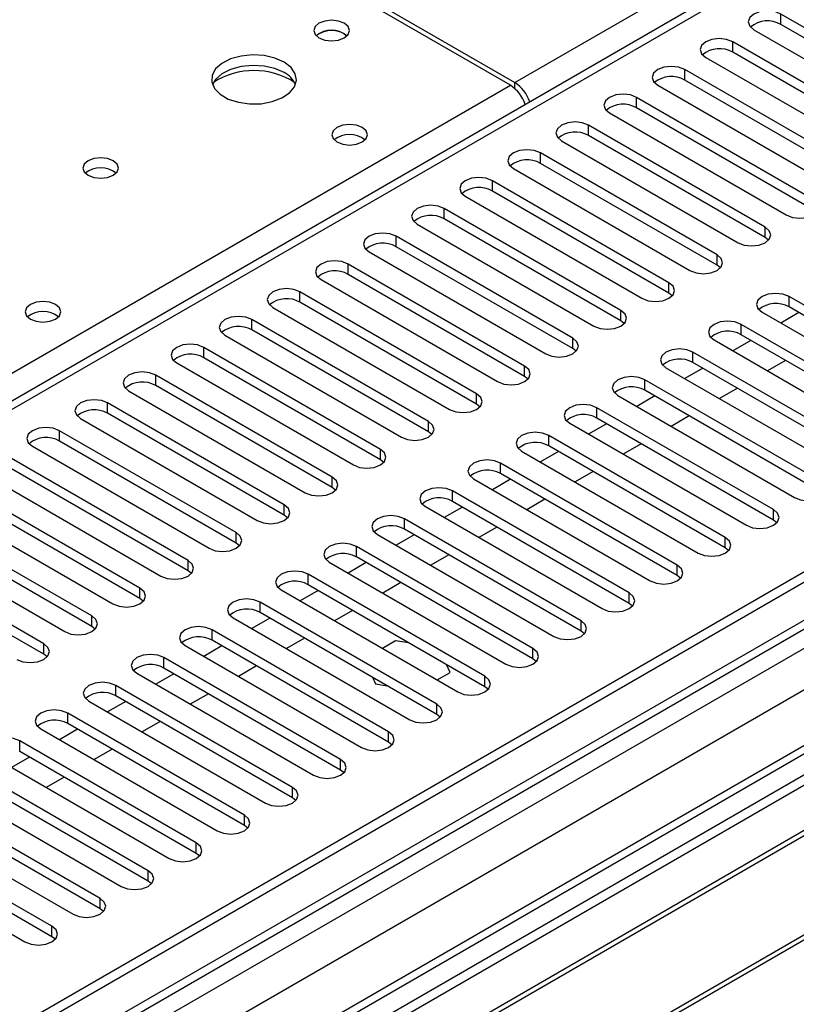
# Model space of a CAD drawing. Units: millimetres. Extents: x 2 to 4202, y 4 to 5944.
# Drawn here: x 1324 to 1415, y 741 to 856 of the extents above; entities that cross this region are included whole.
import ezdxf

# ---------------------------------------------------------------- set-up
doc = ezdxf.new("R2010")
doc.units = ezdxf.units.MM
doc.header["$LTSCALE"] = 20

msp = doc.modelspace()

# ---------------------------------------------------------------- linework, layer by layer
at = {"color": 8, "linetype": 'Continuous', "lineweight": 25}
for p, q in [((1382.095, 848.946), (1670.771, 1015.595)), ((1638.421, 992.634), (1227.241, 755.264)), ((1745.018, 975.591), (826.663, 445.436)), ((1771.534, 975.183), (826.663, 429.72)), ((826.663, 442.172), (1749.614, 974.981)), ((1751.735, 971.306), (826.663, 437.273)), ((1413.385, 855.783), (1413.385, 857.008)), ((1407.728, 852.517), (1407.728, 853.742)), ((1402.071, 849.252), (1402.071, 850.477)), ((1223.528, 757.407), (1381.565, 848.639)), ((1382.095, 848.248), (1382.095, 848.946)), ((1396.414, 845.986), (1396.414, 847.211)), ((1390.757, 842.72), (1390.757, 843.945)), ((1385.1, 839.455), (1385.1, 840.68)), ((1379.443, 836.189), (1379.443, 837.414)), ((1373.787, 832.924), (1373.787, 834.148)), ((1411.528, 830.729), (1411.528, 831.954)), ((1368.13, 829.658), (1368.13, 830.883)), ((1405.872, 827.464), (1405.872, 828.689)), ((1362.473, 826.392), (1362.473, 827.617)), ((1400.215, 824.198), (1400.215, 825.423)), ((1356.816, 823.127), (1356.816, 824.352)), ((1414.357, 822.565), (1414.357, 823.79)), ((1394.558, 820.933), (1394.558, 822.157)), ((1351.159, 819.861), (1351.159, 821.086)), ((1408.7, 819.3), (1408.7, 820.525)), ((1388.901, 817.667), (1388.901, 818.892)), ((1345.502, 816.595), (1345.502, 817.82)), ((1403.043, 816.034), (1403.043, 817.259)), ((1383.244, 814.401), (1383.244, 815.626)), ((1339.845, 813.33), (1339.845, 814.555)), ((1397.386, 812.768), (1397.386, 813.993)), ((1377.587, 811.136), (1377.587, 812.361)), ((1334.189, 810.064), (1334.189, 811.289)), ((1391.729, 809.503), (1391.729, 810.728)), ((1371.93, 807.87), (1371.93, 809.095)), ((1328.532, 806.799), (1328.532, 808.023)), ((1386.073, 806.237), (1386.073, 807.462)), ((1366.274, 804.604), (1366.274, 805.829)), ((1380.416, 802.972), (1380.416, 804.196)), ((1360.617, 801.339), (1360.617, 802.564)), ((1374.759, 799.706), (1374.759, 800.931)), ((1354.96, 798.073), (1354.96, 799.298)), ((1369.102, 796.44), (1369.102, 797.665)), ((1412.501, 797.512), (1412.501, 798.737)), ((1349.303, 794.808), (1349.303, 796.032)), ((1406.844, 794.246), (1406.844, 795.471)), ((1363.445, 793.175), (1363.445, 794.4)), ((1343.646, 791.542), (1343.646, 792.767)), ((1401.187, 790.981), (1401.187, 792.205)), ((1357.788, 789.909), (1357.788, 791.134)), ((1337.989, 788.276), (1337.989, 789.501)), ((1395.53, 787.715), (1395.53, 788.94)), ((1352.131, 786.643), (1352.131, 787.868)), ((1332.332, 785.011), (1332.332, 786.235)), ((1389.873, 784.449), (1389.873, 785.674)), ((1346.475, 783.378), (1346.475, 784.603)), ((1326.676, 781.745), (1326.676, 782.97)), ((1384.216, 781.184), (1384.216, 782.409)), ((1340.818, 780.112), (1340.818, 781.337)), ((1378.559, 777.918), (1378.559, 779.143)), ((1335.161, 776.847), (1335.161, 778.071)), ((1372.903, 774.652), (1372.903, 775.877)), ((1329.504, 773.581), (1329.504, 774.806)), ((1367.246, 771.387), (1367.246, 772.612)), ((1323.847, 770.315), (1323.847, 771.54)), ((1361.589, 768.121), (1361.589, 769.346)), ((1355.932, 764.856), (1355.932, 766.08)), ((1350.275, 761.59), (1350.275, 762.815)), ((1344.618, 758.324), (1344.618, 759.549)), ((1338.962, 755.059), (1338.962, 756.284)), ((1333.305, 751.793), (1333.305, 753.018)), ((1327.648, 748.527), (1327.648, 749.752))]:
    msp.add_line(p, q, dxfattribs=at)
at = {"color": 7, "linetype": 'Continuous', "lineweight": 25}
for p, q in [((1636.921, 992.782), (1226.362, 755.771)), ((1743.957, 980.695), (826.663, 451.152)), ((1745.018, 980.082), (826.663, 449.927)), ((826.663, 444.421), (1744.396, 974.218)), ((1727.169, 950.585), (826.663, 430.734)), ((1381.565, 848.639), (1324.643, 881.5)), ((1325.173, 881.806), (1382.095, 848.946)), ((1434.156, 845.017), (1413.385, 857.008)), ((1434.156, 843.792), (1413.385, 855.783)), ((1362.013, 854.701), (1362.341, 854.456)), ((1410.203, 855.171), (1430.974, 843.18)), ((1428.499, 841.751), (1407.728, 853.742)), ((1428.499, 840.526), (1407.728, 852.517)), ((1404.546, 851.905), (1425.317, 839.914)), ((1422.842, 838.486), (1402.071, 850.477)), ((1398.889, 848.64), (1419.66, 836.649)), ((1422.842, 837.261), (1402.071, 849.252)), ((1417.185, 835.22), (1396.414, 847.211)), ((1393.232, 845.374), (1414.003, 833.383)), ((1417.185, 833.995), (1396.414, 845.986)), ((1411.528, 831.954), (1390.757, 843.945)), ((1387.575, 842.108), (1408.346, 830.117)), ((1411.528, 830.729), (1390.757, 842.72)), ((1405.872, 828.689), (1385.1, 840.68)), ((1405.872, 827.464), (1385.1, 839.455)), ((1381.918, 838.843), (1402.69, 826.852)), ((1400.215, 825.423), (1379.443, 837.414)), ((1400.215, 824.198), (1379.443, 836.189)), ((1376.261, 835.577), (1397.033, 823.586)), ((1394.558, 822.157), (1373.787, 834.148)), ((1394.558, 820.933), (1373.787, 832.924)), ((1370.605, 832.311), (1391.376, 820.32)), ((1388.901, 818.892), (1368.13, 830.883)), ((1411.922, 830.423), (1411.528, 830.729)), ((1364.948, 829.046), (1385.719, 817.055)), ((1388.901, 817.667), (1368.13, 829.658)), ((1383.244, 815.626), (1362.473, 827.617)), ((1406.265, 827.158), (1405.872, 827.464)), ((1359.291, 825.78), (1380.062, 813.789)), ((1383.244, 814.401), (1362.473, 826.392)), ((1377.587, 812.361), (1356.816, 824.352)), ((1513.97, 824.045), (1278.15, 687.909)), ((1377.587, 811.136), (1356.816, 823.127)), ((1400.608, 823.892), (1400.215, 824.198)), ((1435.128, 811.799), (1414.357, 823.79)), ((1513.97, 822.82), (1279.211, 687.297)), ((1353.634, 822.515), (1374.405, 810.524)), ((1411.175, 821.953), (1431.946, 809.962)), ((1435.128, 810.574), (1414.357, 822.565)), ((1371.93, 809.095), (1351.159, 821.086)), ((1394.951, 820.627), (1394.558, 820.933)), ((1415.512, 821.899), (1413.391, 820.674)), ((1283.802, 684.647), (1518.561, 820.17)), ((1284.319, 684.348), (1519.079, 819.872)), ((1371.93, 807.87), (1351.159, 819.861)), ((1429.471, 808.534), (1408.7, 820.525)), ((1347.977, 819.249), (1368.748, 807.258)), ((1405.518, 818.688), (1426.289, 806.697)), ((1409.855, 818.633), (1407.734, 817.409)), ((1429.471, 807.309), (1408.7, 819.3)), ((1366.274, 805.829), (1345.502, 817.82)), ((1389.294, 817.361), (1388.901, 817.667)), ((1366.274, 804.604), (1345.502, 816.595)), ((1423.814, 805.268), (1403.043, 817.259)), ((1413.921, 816.286), (1411.799, 815.061)), ((1342.32, 815.983), (1363.092, 803.992)), ((1399.861, 815.422), (1420.632, 803.431)), ((1404.198, 815.367), (1402.077, 814.143)), ((1423.814, 804.043), (1403.043, 816.034)), ((1294.415, 678.52), (1529.175, 814.043)), ((1360.617, 802.564), (1339.845, 814.555)), ((1383.637, 814.095), (1383.244, 814.401)), ((1418.157, 802.002), (1397.386, 813.993)), ((1294.933, 678.221), (1529.692, 813.744)), ((1336.663, 812.718), (1357.435, 800.727)), ((1360.617, 801.339), (1339.845, 813.33)), ((1418.157, 800.777), (1397.386, 812.768)), ((1408.264, 813.02), (1406.143, 811.796)), ((1394.204, 812.156), (1414.976, 800.165)), ((1398.541, 812.102), (1396.42, 810.877)), ((1354.96, 799.298), (1334.189, 811.289)), ((1377.98, 810.83), (1377.587, 811.136)), ((1412.501, 798.737), (1391.729, 810.728)), ((1331.007, 809.452), (1351.778, 797.461)), ((1354.96, 798.073), (1334.189, 810.064)), ((1412.501, 797.512), (1391.729, 809.503)), ((1402.607, 809.755), (1400.486, 808.53)), ((1388.547, 808.891), (1409.319, 796.9)), ((1392.884, 808.836), (1390.763, 807.612)), ((1349.303, 796.032), (1328.532, 808.023)), ((1372.324, 807.564), (1371.93, 807.87)), ((1406.844, 795.471), (1386.073, 807.462)), ((1325.35, 806.186), (1346.121, 794.195)), ((1349.303, 794.808), (1328.532, 806.799)), ((1406.844, 794.246), (1386.073, 806.237)), ((1396.95, 806.489), (1394.829, 805.265)), ((1343.646, 792.767), (1322.875, 804.758)), ((1366.667, 804.298), (1366.274, 804.604)), ((1382.891, 805.625), (1403.662, 793.634)), ((1387.227, 805.571), (1385.106, 804.346)), ((1343.646, 791.542), (1322.875, 803.533)), ((1401.187, 792.205), (1380.416, 804.196)), ((1319.693, 802.921), (1340.464, 790.93)), ((1377.234, 802.36), (1398.005, 790.369)), ((1381.571, 802.305), (1379.449, 801.08)), ((1401.187, 790.981), (1380.416, 802.972)), ((1391.293, 803.223), (1389.172, 801.999)), ((1337.989, 789.501), (1317.218, 801.492)), ((1361.01, 801.033), (1360.617, 801.339)), ((1337.989, 788.276), (1317.218, 800.267)), ((1395.53, 788.94), (1374.759, 800.931)), ((1385.636, 799.958), (1383.515, 798.733)), ((1314.036, 799.655), (1334.807, 787.664)), ((1371.577, 799.094), (1392.348, 787.103)), ((1375.914, 799.039), (1373.793, 797.815)), ((1395.53, 787.715), (1374.759, 799.706)), ((1332.332, 786.235), (1311.561, 798.226)), ((1355.353, 797.767), (1354.96, 798.073)), ((1389.873, 785.674), (1369.102, 797.665)), ((1332.332, 785.011), (1311.561, 797.002)), ((1379.979, 796.692), (1377.858, 795.468)), ((1412.894, 797.206), (1412.501, 797.512)), ((1308.379, 796.39), (1329.15, 784.399)), ((1365.92, 795.828), (1386.691, 783.837)), ((1370.257, 795.774), (1368.136, 794.549)), ((1389.873, 784.449), (1369.102, 796.44)), ((1326.676, 782.97), (1305.904, 794.961)), ((1349.696, 794.501), (1349.303, 794.808)), ((1384.216, 782.409), (1363.445, 794.4)), ((1407.237, 793.94), (1406.844, 794.246)), ((1326.676, 781.745), (1305.904, 793.736)), ((1384.216, 781.184), (1363.445, 793.175)), ((1374.323, 793.427), (1372.201, 792.202)), ((1360.263, 792.563), (1381.034, 780.572)), ((1364.6, 792.508), (1362.479, 791.283)), ((1344.039, 791.236), (1343.646, 791.542)), ((1378.559, 779.143), (1357.788, 791.134)), ((1401.58, 790.675), (1401.187, 790.981)), ((1378.559, 777.918), (1357.788, 789.909)), ((1368.666, 790.161), (1366.545, 788.936)), ((1354.606, 789.297), (1375.378, 777.306)), ((1358.943, 789.242), (1356.822, 788.018)), ((1338.382, 787.97), (1337.989, 788.276)), ((1372.903, 775.877), (1352.131, 787.868)), ((1395.923, 787.409), (1395.53, 787.715)), ((1372.903, 774.652), (1352.131, 786.643)), ((1363.009, 786.895), (1360.888, 785.671)), ((1332.726, 784.705), (1332.332, 785.011)), ((1348.949, 786.031), (1369.721, 774.04)), ((1353.286, 785.977), (1351.165, 784.752)), ((1367.246, 772.612), (1346.475, 784.603)), ((1390.266, 784.143), (1389.873, 784.449)), ((1343.293, 782.766), (1364.064, 770.775)), ((1347.629, 782.711), (1345.508, 781.487)), ((1367.246, 771.387), (1346.475, 783.378)), ((1357.352, 783.63), (1355.231, 782.405)), ((1368.049, 783.315), (1366.509, 782.426)), ((1369.637, 783.069), (1368.049, 783.315)), ((1327.069, 781.439), (1326.676, 781.745)), ((1361.589, 769.346), (1340.818, 781.337)), ((1351.695, 780.364), (1349.574, 779.14)), ((1374.484, 779.6), (1374.058, 780.517)), ((1384.61, 780.878), (1384.216, 781.184)), ((1337.636, 779.5), (1358.407, 767.509)), ((1341.973, 779.445), (1339.851, 778.221)), ((1361.589, 768.121), (1340.818, 780.112)), ((1372.944, 778.711), (1374.484, 779.6)), ((1355.932, 766.08), (1335.161, 778.071)), ((1365.33, 779.024), (1365.694, 778.24)), ((1365.694, 778.24), (1367.052, 778.03)), ((1355.932, 764.856), (1335.161, 776.847)), ((1346.038, 777.098), (1343.917, 775.874)), ((1378.953, 777.612), (1378.559, 777.918)), ((1331.979, 776.234), (1352.75, 764.244)), ((1336.316, 776.18), (1334.195, 774.955)), ((1350.275, 762.815), (1329.504, 774.806)), ((1373.296, 774.346), (1372.903, 774.652)), ((1350.275, 761.59), (1329.504, 773.581)), ((1340.381, 773.833), (1338.26, 772.608)), ((1326.322, 772.969), (1347.093, 760.978)), ((1330.659, 772.914), (1328.538, 771.69)), ((1344.618, 759.549), (1323.847, 771.54)), ((1367.639, 771.081), (1367.246, 771.387)), ((1344.618, 758.324), (1323.847, 770.315)), ((1334.725, 770.567), (1332.604, 769.343)), ((1320.665, 769.703), (1341.436, 757.712)), ((1325.002, 769.649), (1322.881, 768.424)), ((1338.962, 756.284), (1318.19, 768.275)), ((1361.982, 767.815), (1361.589, 768.121)), ((1315.008, 766.438), (1335.78, 754.447)), ((1338.962, 755.059), (1318.19, 767.05)), ((1329.068, 767.302), (1326.947, 766.077)), ((1333.305, 753.018), (1312.533, 765.009)), ((1356.325, 764.55), (1355.932, 764.856)), ((1309.351, 763.172), (1330.123, 751.181)), ((1333.305, 751.793), (1312.533, 763.784)), ((1327.648, 749.752), (1306.877, 761.743)), ((1350.668, 761.284), (1350.275, 761.59)), ((1303.695, 759.906), (1324.466, 747.915)), ((1327.648, 748.527), (1306.877, 760.518)), ((1345.012, 758.018), (1344.618, 758.324)), ((1339.355, 754.753), (1338.962, 755.059)), ((1333.698, 751.487), (1333.305, 751.793)), ((1328.041, 748.221), (1327.648, 748.527))]:
    msp.add_line(p, q, dxfattribs=at)
at = {"color": 7, "linetype": 'Continuous', "lineweight": 25, "flags": 128}
for points in [[(1413.385, 857.008), (1412.655, 857.289), (1411.794, 857.388), (1410.933, 857.289), (1410.203, 857.008), (1409.715, 856.586), (1409.544, 856.089), (1409.715, 855.592), (1410.203, 855.171)], [(1362.013, 855.926), (1361.332, 856.189), (1360.528, 856.281), (1359.725, 856.189), (1359.043, 855.926), (1358.588, 855.533), (1358.428, 855.069), (1358.588, 854.605), (1359.043, 854.211), (1359.725, 853.949), (1360.528, 853.856), (1361.332, 853.949), (1362.013, 854.211), (1362.468, 854.605), (1362.628, 855.069), (1362.468, 855.533), (1362.013, 855.926)], [(1407.728, 853.742), (1406.998, 854.024), (1406.137, 854.123), (1405.276, 854.024), (1404.546, 853.742), (1404.058, 853.321), (1403.887, 852.824), (1404.058, 852.327), (1404.546, 851.905)], [(1354.94, 851.355), (1353.855, 851.83), (1352.588, 852.119), (1351.234, 852.199), (1349.892, 852.065), (1348.662, 851.728), (1347.636, 851.211), (1346.889, 850.554), (1346.477, 849.805), (1346.43, 849.019), (1346.753, 848.255), (1347.42, 847.57), (1348.383, 847.014), (1349.57, 846.629), (1350.893, 846.443), (1352.254, 846.47), (1353.552, 846.708), (1354.69, 847.139), (1355.585, 847.731), (1356.17, 848.441), (1356.401, 849.216), (1356.262, 849.998), (1355.763, 850.729), (1354.94, 851.355)], [(1354.94, 850.13), (1353.855, 850.605), (1352.588, 850.894), (1351.234, 850.974), (1349.892, 850.841), (1348.662, 850.503), (1347.636, 849.986), (1346.889, 849.329), (1346.518, 848.702)], [(1402.071, 850.477), (1401.341, 850.758), (1400.48, 850.857), (1399.619, 850.758), (1398.889, 850.477), (1398.401, 850.055), (1398.23, 849.558), (1398.401, 849.061), (1398.889, 848.64)], [(1396.414, 847.211), (1395.684, 847.493), (1394.823, 847.591), (1393.962, 847.492), (1393.232, 847.211), (1392.744, 846.79), (1392.573, 846.292), (1392.744, 845.795), (1393.232, 845.374)], [(1364.135, 843.68), (1363.453, 843.943), (1362.65, 844.035), (1361.846, 843.942), (1361.165, 843.68), (1360.709, 843.286), (1360.55, 842.823), (1360.709, 842.359), (1361.165, 841.965), (1361.846, 841.702), (1362.65, 841.61), (1363.453, 841.702), (1364.135, 841.965), (1364.59, 842.359), (1364.75, 842.823), (1364.59, 843.286), (1364.135, 843.68)], [(1390.757, 843.945), (1390.027, 844.227), (1389.166, 844.326), (1388.305, 844.227), (1387.575, 843.945), (1387.087, 843.524), (1386.916, 843.027), (1387.087, 842.53), (1387.575, 842.108)], [(1385.1, 840.68), (1384.37, 840.961), (1383.509, 841.06), (1382.648, 840.961), (1381.918, 840.68), (1381.431, 840.258), (1381.259, 839.761), (1381.431, 839.264), (1381.918, 838.843)], [(1334.858, 839.762), (1334.177, 840.025), (1333.373, 840.117), (1332.569, 840.025), (1331.888, 839.762), (1331.433, 839.369), (1331.273, 838.905), (1331.433, 838.441), (1331.888, 838.048), (1332.569, 837.785), (1333.373, 837.693), (1334.177, 837.785), (1334.858, 838.048), (1335.313, 838.441), (1335.473, 838.905), (1335.313, 839.369), (1334.858, 839.762)], [(1379.443, 837.414), (1378.713, 837.696), (1377.852, 837.794), (1376.991, 837.696), (1376.261, 837.414), (1375.774, 836.993), (1375.602, 836.496), (1375.774, 835.999), (1376.261, 835.577)], [(1414.003, 833.383), (1414.733, 833.101), (1415.594, 833.003), (1416.455, 833.101), (1417.185, 833.383), (1417.673, 833.804), (1417.844, 834.301), (1417.673, 834.799), (1417.185, 835.22)], [(1373.787, 834.148), (1373.057, 834.43), (1372.196, 834.529), (1371.335, 834.43), (1370.605, 834.148), (1370.117, 833.727), (1369.946, 833.23), (1370.117, 832.733), (1370.605, 832.311)], [(1368.13, 830.883), (1367.4, 831.164), (1366.539, 831.263), (1365.678, 831.164), (1364.948, 830.883), (1364.46, 830.461), (1364.289, 829.964), (1364.46, 829.467), (1364.948, 829.046)], [(1408.346, 830.117), (1409.076, 829.836), (1409.937, 829.737), (1410.798, 829.836), (1411.528, 830.117), (1412.016, 830.539), (1412.187, 831.036), (1412.016, 831.533), (1411.528, 831.954)], [(1362.473, 827.617), (1361.743, 827.899), (1360.882, 827.998), (1360.021, 827.899), (1359.291, 827.617), (1358.803, 827.196), (1358.632, 826.699), (1358.803, 826.202), (1359.291, 825.78)], [(1402.69, 826.852), (1403.419, 826.57), (1404.28, 826.471), (1405.142, 826.57), (1405.872, 826.852), (1406.359, 827.273), (1406.531, 827.77), (1406.359, 828.267), (1405.872, 828.689)], [(1397.033, 823.586), (1397.763, 823.305), (1398.624, 823.206), (1399.485, 823.305), (1400.215, 823.586), (1400.702, 824.008), (1400.874, 824.505), (1400.702, 825.002), (1400.215, 825.423)], [(1356.816, 824.352), (1356.086, 824.633), (1355.225, 824.732), (1354.364, 824.633), (1353.634, 824.351), (1353.146, 823.93), (1352.975, 823.433), (1353.146, 822.936), (1353.634, 822.515)], [(1328.072, 822.861), (1327.391, 823.124), (1326.587, 823.216), (1325.783, 823.124), (1325.102, 822.861), (1324.647, 822.468), (1324.487, 822.004), (1324.647, 821.54), (1325.102, 821.147), (1325.784, 820.884), (1326.587, 820.792), (1327.391, 820.884), (1328.072, 821.147), (1328.527, 821.54), (1328.687, 822.004), (1328.527, 822.468), (1328.072, 822.861)], [(1414.357, 823.79), (1413.627, 824.072), (1412.766, 824.171), (1411.905, 824.072), (1411.175, 823.79), (1410.687, 823.369), (1410.516, 822.872), (1410.687, 822.375), (1411.175, 821.953)], [(1391.376, 820.32), (1392.106, 820.039), (1392.967, 819.94), (1393.828, 820.039), (1394.558, 820.321), (1395.046, 820.742), (1395.217, 821.239), (1395.046, 821.736), (1394.558, 822.157)], [(1351.159, 821.086), (1350.429, 821.367), (1349.568, 821.466), (1348.707, 821.367), (1347.977, 821.086), (1347.489, 820.664), (1347.318, 820.167), (1347.489, 819.67), (1347.977, 819.249)], [(1408.7, 820.525), (1407.97, 820.806), (1407.109, 820.905), (1406.248, 820.806), (1405.518, 820.525), (1405.03, 820.103), (1404.859, 819.606), (1405.03, 819.109), (1405.518, 818.688)], [(1385.719, 817.055), (1386.449, 816.773), (1387.31, 816.674), (1388.171, 816.773), (1388.901, 817.055), (1389.389, 817.476), (1389.56, 817.973), (1389.389, 818.47), (1388.901, 818.892)], [(1345.502, 817.82), (1344.772, 818.102), (1343.911, 818.201), (1343.05, 818.102), (1342.32, 817.82), (1341.833, 817.399), (1341.661, 816.902), (1341.833, 816.405), (1342.32, 815.983)], [(1403.043, 817.259), (1402.313, 817.541), (1401.452, 817.639), (1400.591, 817.541), (1399.861, 817.259), (1399.373, 816.838), (1399.202, 816.341), (1399.373, 815.843), (1399.861, 815.422)], [(1380.062, 813.789), (1380.792, 813.508), (1381.653, 813.409), (1382.514, 813.508), (1383.244, 813.789), (1383.732, 814.211), (1383.903, 814.708), (1383.732, 815.205), (1383.244, 815.626)], [(1339.845, 814.555), (1339.115, 814.836), (1338.254, 814.935), (1337.393, 814.836), (1336.663, 814.555), (1336.176, 814.133), (1336.004, 813.636), (1336.176, 813.139), (1336.663, 812.718)], [(1397.386, 813.993), (1396.656, 814.275), (1395.795, 814.374), (1394.934, 814.275), (1394.204, 813.993), (1393.717, 813.572), (1393.545, 813.075), (1393.716, 812.578), (1394.204, 812.156)], [(1334.189, 811.289), (1333.459, 811.571), (1332.598, 811.669), (1331.737, 811.571), (1331.007, 811.289), (1330.519, 810.868), (1330.348, 810.371), (1330.519, 809.873), (1331.007, 809.452)], [(1374.405, 810.524), (1375.135, 810.242), (1375.996, 810.143), (1376.857, 810.242), (1377.587, 810.524), (1378.075, 810.945), (1378.246, 811.442), (1378.075, 811.939), (1377.587, 812.361)], [(1391.729, 810.728), (1390.999, 811.009), (1390.138, 811.108), (1389.277, 811.009), (1388.547, 810.728), (1388.06, 810.306), (1387.888, 809.809), (1388.06, 809.312), (1388.547, 808.891)], [(1328.532, 808.023), (1327.802, 808.305), (1326.941, 808.404), (1326.08, 808.305), (1325.35, 808.023), (1324.862, 807.602), (1324.691, 807.105), (1324.862, 806.608), (1325.35, 806.186)], [(1368.748, 807.258), (1369.478, 806.976), (1370.339, 806.878), (1371.2, 806.976), (1371.93, 807.258), (1372.418, 807.679), (1372.589, 808.176), (1372.418, 808.673), (1371.93, 809.095)], [(1386.073, 807.462), (1385.343, 807.744), (1384.481, 807.842), (1383.62, 807.744), (1382.891, 807.462), (1382.403, 807.041), (1382.232, 806.544), (1382.403, 806.047), (1382.891, 805.625)], [(1363.092, 803.992), (1363.822, 803.711), (1364.683, 803.612), (1365.544, 803.711), (1366.273, 803.992), (1366.761, 804.414), (1366.933, 804.911), (1366.761, 805.408), (1366.274, 805.829)], [(1380.416, 804.196), (1379.686, 804.478), (1378.825, 804.577), (1377.964, 804.478), (1377.234, 804.196), (1376.746, 803.775), (1376.575, 803.278), (1376.746, 802.781), (1377.234, 802.36)], [(1357.435, 800.727), (1358.165, 800.445), (1359.026, 800.346), (1359.887, 800.445), (1360.617, 800.727), (1361.104, 801.148), (1361.276, 801.645), (1361.104, 802.142), (1360.617, 802.564)], [(1374.759, 800.931), (1374.029, 801.212), (1373.168, 801.311), (1372.307, 801.212), (1371.577, 800.931), (1371.089, 800.509), (1370.918, 800.012), (1371.089, 799.515), (1371.577, 799.094)], [(1414.976, 800.165), (1415.705, 799.884), (1416.567, 799.785), (1417.428, 799.884), (1418.157, 800.165), (1418.645, 800.587), (1418.816, 801.084), (1418.645, 801.581), (1418.157, 802.002)], [(1351.778, 797.461), (1352.508, 797.179), (1353.369, 797.081), (1354.23, 797.18), (1354.96, 797.461), (1355.448, 797.882), (1355.619, 798.38), (1355.448, 798.877), (1354.96, 799.298)], [(1369.102, 797.665), (1368.372, 797.947), (1367.511, 798.046), (1366.65, 797.947), (1365.92, 797.665), (1365.432, 797.244), (1365.261, 796.747), (1365.432, 796.25), (1365.92, 795.828)], [(1409.319, 796.9), (1410.049, 796.618), (1410.91, 796.519), (1411.771, 796.618), (1412.501, 796.9), (1412.988, 797.321), (1413.16, 797.818), (1412.988, 798.315), (1412.501, 798.737)], [(1346.121, 794.195), (1346.851, 793.914), (1347.712, 793.815), (1348.573, 793.914), (1349.303, 794.195), (1349.791, 794.617), (1349.962, 795.114), (1349.791, 795.611), (1349.303, 796.032)], [(1403.662, 793.634), (1404.392, 793.353), (1405.253, 793.254), (1406.114, 793.353), (1406.844, 793.634), (1407.332, 794.056), (1407.503, 794.553), (1407.332, 795.05), (1406.844, 795.471)], [(1363.445, 794.4), (1362.715, 794.681), (1361.854, 794.78), (1360.993, 794.681), (1360.263, 794.4), (1359.775, 793.978), (1359.604, 793.481), (1359.775, 792.984), (1360.263, 792.563)], [(1340.464, 790.93), (1341.194, 790.648), (1342.055, 790.549), (1342.916, 790.648), (1343.646, 790.93), (1344.134, 791.351), (1344.305, 791.848), (1344.134, 792.345), (1343.646, 792.767)], [(1398.005, 790.369), (1398.735, 790.087), (1399.596, 789.988), (1400.457, 790.087), (1401.187, 790.369), (1401.675, 790.79), (1401.846, 791.287), (1401.675, 791.784), (1401.187, 792.205)], [(1357.788, 791.134), (1357.058, 791.415), (1356.197, 791.514), (1355.336, 791.415), (1354.606, 791.134), (1354.119, 790.713), (1353.947, 790.215), (1354.119, 789.718), (1354.606, 789.297)], [(1334.807, 787.664), (1335.537, 787.383), (1336.398, 787.284), (1337.259, 787.383), (1337.989, 787.664), (1338.477, 788.086), (1338.648, 788.583), (1338.477, 789.08), (1337.989, 789.501)], [(1392.348, 787.103), (1393.078, 786.821), (1393.939, 786.722), (1394.8, 786.821), (1395.53, 787.103), (1396.018, 787.524), (1396.189, 788.021), (1396.018, 788.518), (1395.53, 788.94)], [(1352.131, 787.868), (1351.401, 788.15), (1350.54, 788.249), (1349.679, 788.15), (1348.949, 787.868), (1348.462, 787.447), (1348.29, 786.95), (1348.462, 786.453), (1348.949, 786.031)], [(1329.15, 784.399), (1329.88, 784.117), (1330.741, 784.018), (1331.603, 784.117), (1332.332, 784.399), (1332.82, 784.82), (1332.991, 785.317), (1332.82, 785.814), (1332.332, 786.235)], [(1346.475, 784.603), (1345.745, 784.884), (1344.884, 784.983), (1344.023, 784.884), (1343.293, 784.603), (1342.805, 784.181), (1342.634, 783.684), (1342.805, 783.187), (1343.293, 782.766)], [(1386.691, 783.837), (1387.421, 783.556), (1388.282, 783.457), (1389.143, 783.556), (1389.873, 783.837), (1390.361, 784.259), (1390.532, 784.756), (1390.361, 785.253), (1389.873, 785.674)], [(1323.494, 781.133), (1324.224, 780.851), (1325.085, 780.752), (1325.946, 780.851), (1326.676, 781.133), (1327.163, 781.554), (1327.335, 782.051), (1327.163, 782.548), (1326.676, 782.97)], [(1340.818, 781.337), (1340.088, 781.619), (1339.227, 781.717), (1338.366, 781.619), (1337.636, 781.337), (1337.148, 780.916), (1336.977, 780.419), (1337.148, 779.921), (1337.636, 779.5)], [(1381.034, 780.572), (1381.764, 780.29), (1382.625, 780.191), (1383.486, 780.29), (1384.216, 780.572), (1384.704, 780.993), (1384.875, 781.49), (1384.704, 781.987), (1384.216, 782.409)], [(1375.378, 777.306), (1376.107, 777.024), (1376.969, 776.926), (1377.83, 777.024), (1378.56, 777.306), (1379.047, 777.727), (1379.219, 778.224), (1379.047, 778.722), (1378.559, 779.143)], [(1335.161, 778.071), (1334.431, 778.353), (1333.57, 778.452), (1332.709, 778.353), (1331.979, 778.071), (1331.491, 777.65), (1331.32, 777.153), (1331.491, 776.656), (1331.979, 776.234)], [(1369.721, 774.04), (1370.451, 773.759), (1371.312, 773.66), (1372.173, 773.759), (1372.903, 774.04), (1373.39, 774.462), (1373.562, 774.959), (1373.39, 775.456), (1372.903, 775.877)], [(1329.504, 774.806), (1328.774, 775.087), (1327.913, 775.186), (1327.052, 775.087), (1326.322, 774.806), (1325.834, 774.384), (1325.663, 773.887), (1325.834, 773.39), (1326.322, 772.969)], [(1364.064, 770.775), (1364.794, 770.493), (1365.655, 770.394), (1366.516, 770.493), (1367.246, 770.775), (1367.734, 771.196), (1367.905, 771.693), (1367.734, 772.19), (1367.246, 772.612)], [(1323.847, 771.54), (1323.117, 771.822), (1322.256, 771.921), (1321.395, 771.822), (1320.665, 771.54), (1320.177, 771.119), (1320.006, 770.622), (1320.177, 770.125), (1320.665, 769.703)], [(1358.407, 767.509), (1359.137, 767.227), (1359.998, 767.129), (1360.859, 767.228), (1361.589, 767.509), (1362.077, 767.93), (1362.248, 768.428), (1362.077, 768.925), (1361.589, 769.346)], [(1352.75, 764.244), (1353.48, 763.962), (1354.341, 763.863), (1355.202, 763.962), (1355.932, 764.243), (1356.42, 764.665), (1356.591, 765.162), (1356.42, 765.659), (1355.932, 766.08)], [(1347.093, 760.978), (1347.823, 760.696), (1348.684, 760.597), (1349.545, 760.696), (1350.275, 760.978), (1350.763, 761.399), (1350.934, 761.896), (1350.763, 762.393), (1350.275, 762.815)], [(1341.436, 757.712), (1342.166, 757.431), (1343.027, 757.332), (1343.888, 757.431), (1344.618, 757.712), (1345.106, 758.134), (1345.277, 758.631), (1345.106, 759.128), (1344.618, 759.549)], [(1335.78, 754.447), (1336.51, 754.165), (1337.37, 754.066), (1338.232, 754.165), (1338.961, 754.447), (1339.449, 754.868), (1339.621, 755.365), (1339.449, 755.862), (1338.962, 756.284)], [(1330.123, 751.181), (1330.853, 750.899), (1331.714, 750.8), (1332.575, 750.899), (1333.305, 751.181), (1333.792, 751.602), (1333.964, 752.099), (1333.792, 752.596), (1333.305, 753.018)], [(1324.466, 747.915), (1325.196, 747.634), (1326.057, 747.535), (1326.918, 747.634), (1327.648, 747.915), (1328.136, 748.337), (1328.307, 748.834), (1328.135, 749.331), (1327.648, 749.752)]]:
    msp.add_lwpolyline(points, dxfattribs=at)
at = {"color": 7, "linetype": 'Continuous', "lineweight": 25}
for centre, radius, start, end in [((1411.817, 853.061), 3.142, 60.06559, 129.71917), ((1360.528, 852.255), 2.851, 50.53062, 129.46861), ((1360.55, 852.079), 3.002, 60.83677, 127.65478), ((1406.16, 849.795), 3.141, 60.06331, 129.72146), ((1351.404, 841.577), 8.795, 57.23774, 122.76255), ((1353.735, 847.639), 2.767, 22.5871, 64.2016), ((1379.271, 845.066), 4.246, 17.96524, 57.3065), ((1379.801, 845.372), 4.246, 17.96524, 57.3065), ((1400.503, 846.529), 3.141, 60.06331, 129.72146), ((1394.846, 843.264), 3.142, 60.06674, 129.71934), ((1362.65, 840.009), 2.851, 50.53064, 129.46974), ((1389.189, 839.998), 3.142, 60.06674, 129.71934), ((1383.533, 836.732), 3.142, 60.06693, 129.71915), ((1333.373, 836.092), 2.851, 50.52668, 129.47255), ((1377.876, 833.467), 3.142, 60.06641, 129.71968), ((1372.219, 830.201), 3.142, 60.06559, 129.71917), ((1366.562, 826.936), 3.141, 60.06331, 129.72146), ((1360.905, 823.67), 3.141, 60.06331, 129.72146), ((1355.248, 820.404), 3.142, 60.06674, 129.71934), ((1326.587, 819.191), 2.851, 50.53144, 129.46933), ((1412.789, 819.843), 3.142, 60.06651, 129.7198), ((1349.591, 817.138), 3.142, 60.06674, 129.71934), ((1407.132, 816.577), 3.142, 60.06598, 129.72033), ((1343.935, 813.873), 3.142, 60.06674, 129.71934), ((1401.475, 813.312), 3.141, 60.06516, 129.71982), ((1338.278, 810.607), 3.142, 60.06641, 129.71968), ((1395.819, 810.046), 3.141, 60.06288, 129.72211), ((1332.621, 807.342), 3.142, 60.06559, 129.71917), ((1390.162, 806.781), 3.141, 60.06288, 129.72211), ((1326.964, 804.076), 3.141, 60.06331, 129.72146), ((1384.505, 803.515), 3.142, 60.06632, 129.71999), ((1378.848, 800.249), 3.142, 60.06632, 129.71999), ((1373.191, 796.983), 3.142, 60.06632, 129.71999), ((1367.534, 793.718), 3.142, 60.06598, 129.72033), ((1361.877, 790.452), 3.141, 60.06516, 129.71982), ((1356.221, 787.187), 3.141, 60.06288, 129.72211), ((1350.564, 783.921), 3.141, 60.06288, 129.72211), ((1344.907, 780.655), 3.142, 60.06632, 129.71999), ((1339.25, 777.39), 3.142, 60.0655, 129.71949), ((1333.593, 774.124), 3.141, 60.06422, 129.72208), ((1327.936, 770.859), 3.141, 60.06154, 129.72213)]:
    msp.add_arc(centre, radius, start, end, dxfattribs=at)

doc.saveas('drawing.dxf')
